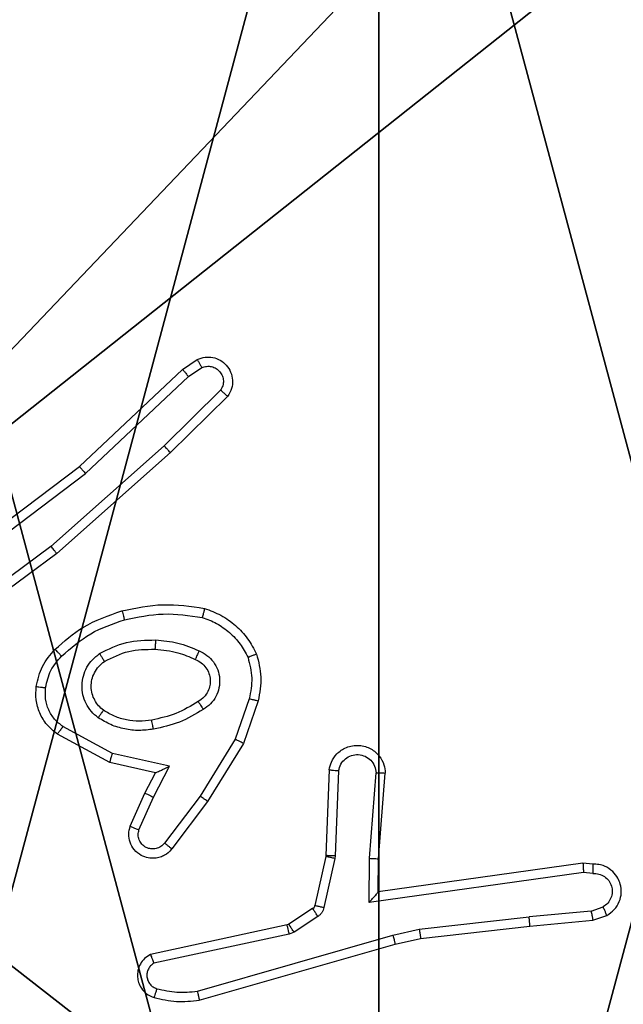
# Model space of a CAD drawing. Units: centimetres. Extents: x -467 to 661, y -1024 to 453.
# Drawn here: x 117 to 118, y -103 to -101 of the extents above; entities that cross this region are included whole.
import ezdxf

# ---------------------------------------------------------------- set-up
doc = ezdxf.new("R2010")
doc.units = ezdxf.units.CM
doc.header["$LTSCALE"] = 2.54
doc.layers.get('0').update_dxf_attribs({"true_color": 0xff5454})
doc.layers.add('VP-EQ', color=7, linetype='Continuous', true_color=0x8a3492)

# ---------------------------------------------------------------- blocks, each defined once
blk = doc.blocks.new('Grupuj_89')
at = {"color": 0}
for centre in [(2.187, 2.187), (2.187, 2.187, 9.3756), (2.187, 2.187), (2.187, 2.187, 9.3756), (2.187, 2.187), (2.187, 2.187, 9.3756), (2.187, 2.187), (2.187, 2.187, 9.3756), (2.187, 2.187), (2.187, 2.187, 9.3756), (2.187, 2.187), (2.187, 2.187, 9.3756), (2.187, 2.187), (2.187, 2.187, 9.3756), (2.187, 2.187), (2.187, 2.187, 9.3756), (2.187, 2.187), (2.187, 2.187, 9.3756), (2.187, 2.187), (2.187, 2.187, 9.3756), (2.187, 2.187), (2.187, 2.187, 9.3756), (2.187, 2.187), (2.187, 2.187, 9.3756), (2.187, 2.187), (2.187, 2.187, 9.3756)]:
    blk.add_circle(centre, 2.9088, dxfattribs=at)
mesh = blk.add_polyface(dxfattribs=at)
corners = [(-0.332, 3.6414), (-0.332, 0.7327), (-0.7217, 2.187), (0.7327, 4.7061), (0.7327, -0.332), (2.187, -0.7217), (2.187, 5.0958), (3.6414, 4.7061), (3.6414, -0.332), (4.7061, 3.6414), (4.7061, 0.7327), (5.0958, 2.187)]
mesh.append_faces([[corners[k] for k in face] for face in [(0, 1, 2), (10, 9, 11)]], dxfattribs={"vtx0": -1, "color": 0})
mesh.append_faces([[corners[k] for k in face] for face in [(1, 3, 4), (4, 3, 5), (5, 7, 8), (8, 9, 10)]], dxfattribs={"vtx0": -1, "vtx1": -1, "color": 0})
mesh.append_faces([[corners[k] for k in face] for face in [(1, 0, 3), (5, 3, 6), (5, 6, 7), (8, 7, 9)]], dxfattribs={"vtx0": -1, "vtx2": -1, "color": 0})
mesh = blk.add_polyface(dxfattribs=at)
corners = [(-0.332, 0.7327, 9.3756), (-0.332, 3.6414, 9.3756), (-0.7217, 2.187, 9.3756), (0.7327, -0.332, 9.3756), (0.7327, 4.7061, 9.3756), (2.187, -0.7217, 9.3756), (2.187, 5.0958, 9.3756), (3.6414, -0.332, 9.3756), (3.6414, 4.7061, 9.3756), (4.7061, 0.7327, 9.3756), (4.7061, 3.6414, 9.3756), (5.0958, 2.187, 9.3756)]
mesh.append_faces([[corners[k] for k in face] for face in [(0, 1, 2), (10, 9, 11)]], dxfattribs={"vtx0": -1, "color": 0})
mesh.append_faces([[corners[k] for k in face] for face in [(1, 3, 4), (4, 5, 6), (6, 7, 8), (8, 9, 10)]], dxfattribs={"vtx0": -1, "vtx1": -1, "color": 0})
mesh.append_faces([[corners[k] for k in face] for face in [(1, 0, 3), (4, 3, 5), (6, 5, 7), (8, 7, 9)]], dxfattribs={"vtx0": -1, "vtx2": -1, "color": 0})
blk = doc.blocks.new('Grupuj_82')
at = {"color": 0}
mesh = blk.add_polyface(dxfattribs=at)
corners = [(9.2052, 0, 0.5), (0.8825, 6.5, 0.5), (0.8825, 0, 0.5), (9.2052, 6.5, 0.5)]
mesh.append_faces([[corners[k] for k in face] for face in [(0, 1, 2), (1, 0, 3)]], dxfattribs={"vtx0": -1, "color": 0})
mesh = blk.add_polyface(dxfattribs=at)
corners = [(9.1365, 6.5), (0.9511, 0), (0.9511, 6.5), (9.1365, 0)]
mesh.append_faces([[corners[k] for k in face] for face in [(0, 1, 2), (1, 0, 3)]], dxfattribs={"vtx0": -1, "color": 0})
blk = doc.blocks.new('Grupuj_61')
at = {"color": 0}
for name, p in [('Grupuj_82', (0, 0, 9.5033)), ('Grupuj_89', (2.9313, 1.0733))]:
    blk.add_blockref(name, p, dxfattribs=at)
blk = doc.blocks.new('kotwa_WOODEN_LOW')
at = {"color": 254, "true_color": 0xe2e2e2}
blk.add_blockref('Grupuj_61', (0, 0), dxfattribs=at)
blk = doc.blocks.new('Grupuj_203')
at = {"color": 0}
mesh = blk.add_polyface(dxfattribs=at)
corners = [(0.2886, 0, 1.5), (0, 25.7902, 1.5), (0, 0.8098, 1.5), (0.2886, 26.6, 1.5), (9.3114, 0, 1.5), (9.3114, 26.6, 1.5), (9.6, 25.7902, 1.5), (9.6, 0.8098, 1.5)]
mesh.append_faces([[corners[k] for k in face] for face in [(0, 1, 2), (6, 4, 7)]], dxfattribs={"vtx0": -1, "color": 0})
mesh.append_faces([[corners[k] for k in face] for face in [(1, 0, 3), (3, 4, 5), (5, 4, 6)]], dxfattribs={"vtx0": -1, "vtx1": -1, "color": 0})
mesh.append_faces([[corners[k] for k in face] for face in [(3, 0, 4)]], dxfattribs={"vtx0": -1, "vtx2": -1, "color": 0})
mesh = blk.add_polyface(dxfattribs=at)
corners = [(0, 25.7902), (0.2886, 0), (0, 0.8098), (0.2886, 26.6), (9.3114, 0), (9.3114, 26.6), (9.6, 25.7902), (9.6, 0.8098)]
mesh.append_faces([[corners[k] for k in face] for face in [(0, 1, 2), (4, 6, 7)]], dxfattribs={"vtx0": -1, "color": 0})
mesh.append_faces([[corners[k] for k in face] for face in [(1, 3, 4)]], dxfattribs={"vtx0": -1, "vtx1": -1, "color": 0})
mesh.append_faces([[corners[k] for k in face] for face in [(1, 0, 3), (4, 3, 5), (4, 5, 6)]], dxfattribs={"vtx0": -1, "vtx2": -1, "color": 0})
blk = doc.blocks.new('Grupuj_26')
at = {"color": 59, "true_color": 0x614a34}
mesh = blk.add_polyface(dxfattribs=at)
corners = [(9, 0, 218.4241), (4.95, 0.2576, 218.4241), (4.95, 0, 218.4241), (8.7424, 4.0502, 218.4241), (9, 4.0502, 218.4241), (0, 0, 218.4241), (0.2576, 4.05, 218.4241), (0, 4.05, 218.4241), (4.05, 0, 218.4241), (0.2576, 4.95, 218.4241), (4.0498, 8.7424, 218.4241), (4.05, 0.2576, 218.4241), (4.9498, 8.7424, 218.4241), (4.9498, 9, 218.4241), (9, 9, 218.4241), (8.7424, 4.9502, 218.4241), (9, 4.9502, 218.4241), (0, 9, 218.4241), (0, 4.95, 218.4241), (4.0498, 9, 218.4241)]
mesh.append_faces([[corners[k] for k in face] for face in [(0, 1, 2), (3, 0, 4), (5, 6, 7), (14, 15, 16), (9, 17, 18)]], dxfattribs={"vtx0": -1, "color": 59})
mesh.append_faces([[corners[k] for k in face] for face in [(6, 8, 9), (10, 11, 12), (12, 1, 13), (13, 1, 14), (15, 1, 3), (17, 9, 19), (19, 9, 10)]], dxfattribs={"vtx0": -1, "vtx1": -1, "color": 59})
mesh.append_faces([[corners[k] for k in face] for face in [(1, 0, 3), (9, 8, 10), (14, 1, 15)]], dxfattribs={"vtx0": -1, "vtx1": -1, "vtx2": -1, "color": 59})
mesh.append_faces([[corners[k] for k in face] for face in [(6, 5, 8), (10, 8, 11), (12, 11, 1)]], dxfattribs={"vtx0": -1, "vtx2": -1, "color": 59})
mesh = blk.add_polyface(dxfattribs=at)
corners = [(4.0498, 9), (0, 4.95), (0, 9), (0.2576, 4.95), (0.2576, 4.05), (4.9498, 8.7424), (4.05, 0.2576), (4.0498, 8.7424), (4.95, 0.2576), (0, 0), (0, 4.05), (4.05, 0), (9, 9), (4.9498, 9), (4.95, 0), (8.7424, 4.9502), (9, 4.9502), (8.7424, 4.0502), (9, 0), (9, 4.0502)]
mesh.append_faces([[corners[k] for k in face] for face in [(0, 1, 2), (4, 9, 10), (12, 5, 13), (15, 12, 16), (18, 17, 19)]], dxfattribs={"vtx0": -1, "color": 59})
mesh.append_faces([[corners[k] for k in face] for face in [(1, 0, 3), (3, 0, 4), (5, 6, 7), (6, 5, 8), (9, 4, 11), (7, 4, 0), (11, 7, 6), (8, 12, 14), (14, 17, 18), (17, 14, 15)]], dxfattribs={"vtx0": -1, "vtx1": -1, "color": 59})
mesh.append_faces([[corners[k] for k in face] for face in [(11, 4, 7), (5, 12, 8), (14, 12, 15)]], dxfattribs={"vtx0": -1, "vtx1": -1, "vtx2": -1, "color": 59})
blk = doc.blocks.new('Komponent_2')
at = {"color": 18, "true_color": 0x030303, "extrusion": (8.93165e-17, -4.44089e-16, -1), "yscale": 0.3564000000000001}
blk.add_blockref('Grupuj_203', (-9.571, -0.0066, -219.7793), dxfattribs=at)
at = {"color": 0}
blk.add_blockref('Grupuj_26', (0.3, 0.3), dxfattribs=at)
blk = doc.blocks.new('Grupuj_1')
at = {"color": 0}
for name, p in [('Komponent_2', (376.6644, 143.7363, 10.2611)), ('kotwa_WOODEN_LOW', (376.426, 145.2863, 0.2571))]:
    blk.add_blockref(name, p, dxfattribs=at)
blk = doc.blocks.new('1450')
at = {"color": 7, "linetype": 'Continuous', "lineweight": 25}
for p, q in [((1037.8392, 53.1023), (1037.8707, 53.1233)), ((1037.618, 52.8934), (1037.8392, 53.1023)), ((1037.852, 53.0868), (1037.8809, 53.106)), ((1037.6311, 52.8782), (1037.852, 53.0868)), ((1037.9212, 53.0576), (1037.7999, 52.9381)), ((1037.9361, 53.0443), (1037.8133, 52.9233)), ((1037.7999, 52.9381), (1037.5569, 52.7219)), ((1037.8133, 52.9233), (1037.5694, 52.7063)), ((1037.3193, 52.6682), (1037.618, 52.8934)), ((1037.3314, 52.6522), (1037.6311, 52.8782)), ((1037.5569, 52.7219), (1037.3295, 52.5536)), ((1037.5694, 52.7063), (1037.3392, 52.5359)), ((1037.9828, 52.3945), (1037.9525, 52.3072)), ((1038.002, 52.3899), (1037.9701, 52.2981)), ((1037.6887, 52.2765), (1037.5826, 52.3345)), ((1037.683, 52.2572), (1037.5706, 52.3183)), ((1037.9525, 52.3072), (1037.8773, 52.1851)), ((1037.9701, 52.2981), (1037.8932, 52.1734)), ((1037.8114, 52.2492), (1037.6887, 52.2765)), ((1037.7814, 52.2353), (1037.683, 52.2572)), ((1037.7768, 52.1828), (1037.8114, 52.2492)), ((1037.7585, 52.1915), (1037.7814, 52.2353)), ((1038.1544, 52.2415), (1038.1471, 52.0573)), ((1038.1747, 52.2398), (1038.1674, 52.0565)), ((1038.2408, 52.0515), (1038.2552, 52.2353)), ((1038.2605, 52.0507), (1038.2748, 52.2347)), ((1037.7271, 52.1202), (1037.7585, 52.1915)), ((1037.8773, 52.1851), (1037.8008, 52.0841)), ((1037.7459, 52.1128), (1037.7768, 52.1828)), ((1037.8932, 52.1734), (1037.8162, 52.0718)), ((1038.1468, 52.0555), (1038.1233, 51.9498)), ((1038.1667, 52.0511), (1038.1431, 51.9454)), ((1038.1471, 52.0573), (1038.1468, 52.0555)), ((1038.1674, 52.0565), (1038.1667, 52.0511)), ((1038.2399, 51.9562), (1038.2408, 52.0515)), ((1038.2597, 51.9792), (1038.2605, 52.0507)), ((1038.6993, 52.041), (1038.2597, 51.9792)), ((1038.7205, 52.039), (1038.6993, 52.041)), ((1038.7003, 52.0208), (1038.2399, 51.9562)), ((1038.7206, 52.0189), (1038.7003, 52.0208)), ((1038.1188, 51.9433), (1038.0675, 51.9097)), ((1038.7167, 51.9379), (1038.5836, 51.9257)), ((1038.7167, 51.9379), (1038.7427, 51.9471)), ((1038.0675, 51.9097), (1038.064, 51.9082)), ((1038.1301, 51.9265), (1038.0788, 51.8929)), ((1038.3477, 51.899), (1038.5836, 51.9257)), ((1038.5852, 51.9058), (1038.7205, 51.9183)), ((1038.7205, 51.9183), (1038.7504, 51.9288)), ((1038.064, 51.9082), (1037.7704, 51.8449)), ((1038.0685, 51.8886), (1037.7776, 51.8259)), ((1038.0788, 51.8929), (1038.0685, 51.8886)), ((1038.2912, 51.8863), (1038.3477, 51.899)), ((1038.3507, 51.8793), (1038.5852, 51.9058)), ((1037.8712, 51.7658), (1038.2912, 51.8863)), ((1038.2957, 51.8669), (1038.3507, 51.8793)), ((1037.8752, 51.7463), (1038.2957, 51.8669))]:
    blk.add_line(p, q, dxfattribs=at)
for points, knots in [([(1037.8707, 53.1233), (1037.8765, 53.1254), (1037.8873, 53.1295), (1037.9048, 53.1285), (1037.9206, 53.1227), (1037.9342, 53.1117), (1037.9437, 53.0967), (1037.9477, 53.079), (1037.9458, 53.0603), (1037.9393, 53.0496), (1037.9361, 53.0443)], [0, 0, 0, 0, 0.1307072, 0.2450195, 0.36414, 0.4857987, 0.6103474, 0.7375284, 0.8674113, 1, 1, 1, 1]), ([(1037.8707, 53.1233), (1037.8707, 53.1232), (1037.8709, 53.123), (1037.8717, 53.1219), (1037.8727, 53.1201), (1037.8745, 53.1171), (1037.8773, 53.1124), (1037.8797, 53.1081), (1037.8809, 53.106)], [0, 0, 0, 0, 0.137445, 0.271904, 0.402571, 0.529655, 0.771825, 1, 1, 1, 1]), ([(1037.8392, 53.1023), (1037.8394, 53.1021), (1037.8397, 53.1019), (1037.8417, 53.0996), (1037.844, 53.0968), (1037.8463, 53.0939), (1037.849, 53.0905), (1037.851, 53.0881), (1037.852, 53.0868)], [0, 0, 0, 0, 0.198323, 0.4305, 0.559586, 0.697603, 0.844631, 1, 1, 1, 1]), ([(1037.8809, 53.106), (1037.8842, 53.1072), (1037.891, 53.1095), (1037.9018, 53.1087), (1037.9118, 53.1046), (1037.9199, 53.0975), (1037.9255, 53.0883), (1037.9276, 53.0777), (1037.9264, 53.0669), (1037.9229, 53.0607), (1037.9212, 53.0576)], [0, 0, 0, 0, 0.12514, 0.250216, 0.375043, 0.500026, 0.624947, 0.749992, 0.874908, 1, 1, 1, 1]), ([(1037.9361, 53.0443), (1037.9359, 53.0445), (1037.9356, 53.0449), (1037.933, 53.0472), (1037.9302, 53.0498), (1037.9275, 53.0522), (1037.9245, 53.0548), (1037.9223, 53.0567), (1037.9212, 53.0576)], [0, 0, 0, 0, 0.226753, 0.468643, 0.595636, 0.726353, 0.861248, 1, 1, 1, 1]), ([(1037.8133, 52.9233), (1037.8132, 52.9235), (1037.8129, 52.9239), (1037.8107, 52.9264), (1037.8081, 52.9292), (1037.8057, 52.9318), (1037.8029, 52.9348), (1037.8009, 52.937), (1037.7999, 52.9381)], [0, 0, 0, 0, 0.217105, 0.456429, 0.583757, 0.716859, 0.85589, 1, 1, 1, 1]), ([(1037.618, 52.8934), (1037.6181, 52.8933), (1037.6185, 52.893), (1037.6204, 52.8907), (1037.6228, 52.888), (1037.6252, 52.8852), (1037.628, 52.8819), (1037.6301, 52.8795), (1037.6311, 52.8782)], [0, 0, 0, 0, 0.199044, 0.43103, 0.560481, 0.698024, 0.844881, 1, 1, 1, 1]), ([(1037.5694, 52.7063), (1037.5693, 52.7064), (1037.569, 52.7068), (1037.5672, 52.7091), (1037.5649, 52.712), (1037.5627, 52.7148), (1037.56, 52.7182), (1037.558, 52.7207), (1037.5569, 52.7219)], [0, 0, 0, 0, 0.19848, 0.431133, 0.559868, 0.697857, 0.844515, 1, 1, 1, 1]), ([(1037.7093, 52.5834), (1037.7387, 52.5895), (1037.7975, 52.6017), (1037.8569, 52.593), (1037.8866, 52.5886)], [0, 0, 0, 0, 0.499982, 1, 1, 1, 1]), ([(1037.8866, 52.5886), (1037.8866, 52.5883), (1037.8865, 52.5878), (1037.8858, 52.5846), (1037.8848, 52.5809), (1037.884, 52.5774), (1037.883, 52.5735), (1037.8823, 52.5707), (1037.8819, 52.5693)], [0, 0, 0, 0, 0.221773, 0.461936, 0.588768, 0.720915, 0.858291, 1, 1, 1, 1]), ([(1037.8866, 52.5886), (1037.8986, 52.5842), (1037.9227, 52.5753), (1037.954, 52.5526), (1037.9805, 52.5245), (1037.9924, 52.5018), (1037.9983, 52.4905)], [0, 0, 0, 0, 0.250047, 0.500007, 0.750025, 1, 1, 1, 1]), ([(1037.5654, 52.5003), (1037.585, 52.5176), (1037.6273, 52.5548), (1037.6806, 52.5734), (1037.7093, 52.5834)], [0, 0, 0, 0, 0.462905, 1, 1, 1, 1]), ([(1037.7093, 52.5834), (1037.7094, 52.5831), (1037.7096, 52.5825), (1037.7109, 52.5781), (1037.7127, 52.5718), (1037.714, 52.5667), (1037.7147, 52.5642)], [0, 0, 0, 0, 0.250421, 0.500132, 0.750043, 1, 1, 1, 1]), ([(1037.7147, 52.5642), (1037.7425, 52.5699), (1037.7979, 52.5814), (1037.8539, 52.5733), (1037.8819, 52.5693)], [0, 0, 0, 0, 0.500036, 1, 1, 1, 1]), ([(1037.8819, 52.5693), (1037.8924, 52.5653), (1037.9134, 52.5574), (1037.9407, 52.5374), (1037.9641, 52.5129), (1037.9747, 52.4931), (1037.98, 52.4832)], [0, 0, 0, 0, 0.249951, 0.500028, 0.750081, 1, 1, 1, 1]), ([(1037.5796, 52.4861), (1037.5996, 52.5035), (1037.6396, 52.5383), (1037.6897, 52.5556), (1037.7147, 52.5642)], [0, 0, 0, 0, 0.499971, 1, 1, 1, 1]), ([(1037.6612, 52.4915), (1037.6801, 52.5011), (1037.7179, 52.5201), (1037.7602, 52.5205), (1037.7814, 52.5207)], [0, 0, 0, 0, 0.500001, 1, 1, 1, 1]), ([(1037.7814, 52.5207), (1037.7813, 52.5189), (1037.7811, 52.5155), (1037.7809, 52.5109), (1037.7807, 52.5072), (1037.7805, 52.5037), (1037.7802, 52.5012), (1037.7802, 52.5008), (1037.7801, 52.5007)], [0, 0, 0, 0, 0.169204, 0.326162, 0.469676, 0.601106, 0.825714, 1, 1, 1, 1]), ([(1037.7814, 52.5207), (1037.7976, 52.5194), (1037.83, 52.5167), (1037.86, 52.5039), (1037.8749, 52.4974)], [0, 0, 0, 0, 0.500046, 1, 1, 1, 1]), ([(1037.5253, 52.4207), (1037.5286, 52.4357), (1037.5353, 52.4656), (1037.5554, 52.4888), (1037.5654, 52.5003)], [0, 0, 0, 0, 0.500001, 1, 1, 1, 1]), ([(1037.5453, 52.4181), (1037.5482, 52.4308), (1037.5539, 52.4564), (1037.571, 52.4762), (1037.5796, 52.4861)], [0, 0, 0, 0, 0.499996, 1, 1, 1, 1]), ([(1037.5654, 52.5003), (1037.5656, 52.5001), (1037.5661, 52.4997), (1037.5694, 52.4965), (1037.5741, 52.4917), (1037.5778, 52.488), (1037.5796, 52.4861)], [0, 0, 0, 0, 0.249792, 0.499853, 0.750021, 1, 1, 1, 1]), ([(1037.6584, 52.3535), (1037.6532, 52.3578), (1037.6428, 52.3665), (1037.6318, 52.3838), (1037.6248, 52.4029), (1037.6227, 52.4233), (1037.6256, 52.4435), (1037.6333, 52.4624), (1037.6451, 52.4791), (1037.6558, 52.4874), (1037.6612, 52.4915)], [0, 0, 0, 0, 0.124956, 0.250013, 0.375029, 0.499852, 0.625057, 0.750056, 0.874991, 1, 1, 1, 1]), ([(1037.6612, 52.4915), (1037.6625, 52.4893), (1037.6653, 52.4849), (1037.6688, 52.4793), (1037.6712, 52.4754), (1037.6715, 52.4748), (1037.6717, 52.4746)], [0, 0, 0, 0, 0.250108, 0.500068, 0.750028, 1, 1, 1, 1]), ([(1037.6717, 52.4746), (1037.6887, 52.4832), (1037.7229, 52.5004), (1037.761, 52.5006), (1037.7801, 52.5007)], [0, 0, 0, 0, 0.500028, 1, 1, 1, 1]), ([(1037.7801, 52.5007), (1037.7969, 52.4992), (1037.8269, 52.4966), (1037.8544, 52.4844), (1037.8665, 52.4791)], [0, 0, 0, 0, 0.558728, 1, 1, 1, 1]), ([(1037.8749, 52.4974), (1037.8741, 52.4955), (1037.8725, 52.4919), (1037.8704, 52.4872), (1037.8689, 52.4838), (1037.8676, 52.481), (1037.8667, 52.4793), (1037.8666, 52.4791), (1037.8665, 52.4791)], [0, 0, 0, 0, 0.198284, 0.375911, 0.532385, 0.667491, 0.875827, 1, 1, 1, 1]), ([(1037.8749, 52.4974), (1037.8808, 52.4945), (1037.8926, 52.4886), (1037.9063, 52.4742), (1037.9158, 52.4567), (1037.9199, 52.4373), (1037.9185, 52.4175), (1037.9117, 52.3989), (1037.9001, 52.3826), (1037.8893, 52.3751), (1037.8838, 52.3714)], [0, 0, 0, 0, 0.124967, 0.24997, 0.374926, 0.499933, 0.624942, 0.749813, 0.874885, 1, 1, 1, 1]), ([(1037.9983, 52.4905), (1037.9981, 52.4904), (1037.9977, 52.4902), (1037.9951, 52.4891), (1037.9919, 52.4878), (1037.9885, 52.4865), (1037.9845, 52.4849), (1037.9815, 52.4838), (1037.98, 52.4832)], [0, 0, 0, 0, 0.192944, 0.423415, 0.553261, 0.692369, 0.841333, 1, 1, 1, 1]), ([(1037.98, 52.4832), (1037.9837, 52.4685), (1037.9912, 52.4391), (1037.9856, 52.4094), (1037.9828, 52.3945)], [0, 0, 0, 0, 0.499994, 1, 1, 1, 1]), ([(1037.9983, 52.4905), (1038.0026, 52.474), (1038.0114, 52.4408), (1038.0051, 52.407), (1038.002, 52.3899)], [0, 0, 0, 0, 0.495084, 1, 1, 1, 1]), ([(1037.6697, 52.3698), (1037.666, 52.3729), (1037.6586, 52.379), (1037.6504, 52.3912), (1037.6449, 52.4051), (1037.6427, 52.4203), (1037.6443, 52.4358), (1037.6497, 52.4508), (1037.6588, 52.4645), (1037.6673, 52.4712), (1037.6717, 52.4746)], [0, 0, 0, 0, 0.11593, 0.234466, 0.355533, 0.479285, 0.605577, 0.734381, 0.865936, 1, 1, 1, 1]), ([(1037.8665, 52.4791), (1037.8711, 52.4769), (1037.8801, 52.4725), (1037.8902, 52.4616), (1037.8967, 52.449), (1037.8994, 52.4358), (1037.8986, 52.4226), (1037.8943, 52.4097), (1037.886, 52.3972), (1037.8775, 52.3914), (1037.873, 52.3883)], [0, 0, 0, 0, 0.13332, 0.261547, 0.384659, 0.502606, 0.61232, 0.730192, 0.859422, 1, 1, 1, 1]), ([(1037.5706, 52.3183), (1037.5628, 52.3247), (1037.5472, 52.3373), (1037.5319, 52.3633), (1037.5235, 52.3917), (1037.5247, 52.4111), (1037.5253, 52.4207)], [0, 0, 0, 0, 0.2558, 0.507759, 0.755738, 1, 1, 1, 1]), ([(1037.5253, 52.4207), (1037.5256, 52.4207), (1037.5262, 52.4206), (1037.5308, 52.42), (1037.5374, 52.4191), (1037.5427, 52.4184), (1037.5453, 52.4181)], [0, 0, 0, 0, 0.2498354, 0.4995374, 0.7498409, 1, 1, 1, 1]), ([(1037.5826, 52.3345), (1037.5763, 52.3396), (1037.5636, 52.3496), (1037.551, 52.3705), (1037.5439, 52.3939), (1037.5448, 52.41), (1037.5453, 52.4181)], [0, 0, 0, 0, 0.250108, 0.50008, 0.749991, 1, 1, 1, 1]), ([(1037.873, 52.3883), (1037.8575, 52.3789), (1037.8264, 52.3601), (1037.7909, 52.3525), (1037.7732, 52.3487)], [0, 0, 0, 0, 0.500056, 1, 1, 1, 1]), ([(1037.873, 52.3883), (1037.8731, 52.3883), (1037.8733, 52.3881), (1037.8743, 52.3866), (1037.876, 52.384), (1037.878, 52.3808), (1037.8807, 52.3765), (1037.8827, 52.3732), (1037.8838, 52.3714)], [0, 0, 0, 0, 0.125186, 0.333178, 0.468612, 0.624714, 0.801924, 1, 1, 1, 1]), ([(1037.9828, 52.3945), (1037.9842, 52.3941), (1037.987, 52.3935), (1037.9909, 52.3926), (1037.9943, 52.3917), (1037.998, 52.3909), (1038.0012, 52.3901), (1038.0017, 52.39), (1038.002, 52.3899)], [0, 0, 0, 0, 0.14078, 0.277644, 0.409345, 0.536503, 0.777333, 1, 1, 1, 1]), ([(1037.6584, 52.3535), (1037.6599, 52.3556), (1037.6629, 52.3599), (1037.6667, 52.3653), (1037.6692, 52.369), (1037.6695, 52.3696), (1037.6697, 52.3698)], [0, 0, 0, 0, 0.250033, 0.500138, 0.749459, 1, 1, 1, 1]), ([(1037.7732, 52.3487), (1037.7642, 52.3475), (1037.7463, 52.345), (1037.7191, 52.3481), (1037.693, 52.3559), (1037.6774, 52.3652), (1037.6697, 52.3698)], [0, 0, 0, 0, 0.249951, 0.500066, 0.750027, 1, 1, 1, 1]), ([(1037.8838, 52.3714), (1037.8672, 52.3614), (1037.8339, 52.3413), (1037.7959, 52.3332), (1037.7769, 52.3291)], [0, 0, 0, 0, 0.4999142, 1, 1, 1, 1]), ([(1037.5706, 52.3183), (1037.5708, 52.3185), (1037.5712, 52.319), (1037.5733, 52.3219), (1037.5757, 52.3251), (1037.5778, 52.3279), (1037.5801, 52.3312), (1037.5818, 52.3334), (1037.5826, 52.3345)], [0, 0, 0, 0, 0.236522, 0.481, 0.60706, 0.735909, 0.867003, 1, 1, 1, 1]), ([(1037.7769, 52.3291), (1037.7666, 52.3277), (1037.746, 52.325), (1037.715, 52.3287), (1037.6851, 52.3375), (1037.6673, 52.3482), (1037.6584, 52.3535)], [0, 0, 0, 0, 0.249951, 0.50002, 0.75002, 1, 1, 1, 1]), ([(1037.7769, 52.3291), (1037.7764, 52.3316), (1037.7754, 52.3368), (1037.7742, 52.3433), (1037.7733, 52.3478), (1037.7732, 52.3484), (1037.7732, 52.3487)], [0, 0, 0, 0, 0.250063, 0.500074, 0.74982, 1, 1, 1, 1]), ([(1037.9701, 52.2981), (1037.9698, 52.2983), (1037.9693, 52.2986), (1037.9653, 52.3007), (1037.9595, 52.3037), (1037.9548, 52.306), (1037.9525, 52.3072)], [0, 0, 0, 0, 0.250555, 0.50018, 0.749658, 1, 1, 1, 1]), ([(1038.1544, 52.2415), (1038.1557, 52.2473), (1038.1584, 52.2599), (1038.1683, 52.2741), (1038.18, 52.2841), (1038.1913, 52.2902), (1038.2044, 52.294), (1038.2184, 52.2947), (1038.232, 52.2922), (1038.2475, 52.2856), (1038.2624, 52.2727), (1038.2728, 52.2538), (1038.2742, 52.2408), (1038.2748, 52.2347)], [0, 0, 0, 0, 0.097024, 0.213483, 0.279262, 0.35002, 0.425628, 0.50491, 0.580487, 0.652182, 0.783452, 0.899382, 1, 1, 1, 1]), ([(1037.683, 52.2572), (1037.683, 52.2574), (1037.6832, 52.2579), (1037.6841, 52.2609), (1037.6852, 52.2645), (1037.6862, 52.268), (1037.6874, 52.272), (1037.6882, 52.275), (1037.6887, 52.2765)], [0, 0, 0, 0, 0.207967, 0.443383, 0.571471, 0.707006, 0.849975, 1, 1, 1, 1]), ([(1038.1747, 52.2398), (1038.176, 52.2446), (1038.1785, 52.2544), (1038.1887, 52.2659), (1038.2019, 52.2732), (1038.217, 52.2752), (1038.2318, 52.2715), (1038.2442, 52.2628), (1038.253, 52.2502), (1038.2544, 52.2402), (1038.2552, 52.2353)], [0, 0, 0, 0, 0.124971, 0.249972, 0.374885, 0.499926, 0.624935, 0.749913, 0.874878, 1, 1, 1, 1]), ([(1037.7814, 52.2353), (1037.7815, 52.2354), (1037.7819, 52.2355), (1037.7842, 52.2366), (1037.7878, 52.2382), (1037.7932, 52.2407), (1037.8012, 52.2443), (1037.8076, 52.2474), (1037.8114, 52.2492)], [0, 0, 0, 0, 0.101553, 0.214797, 0.344958, 0.495944, 0.698556, 1, 1, 1, 1]), ([(1038.1544, 52.2415), (1038.1545, 52.2415), (1038.1547, 52.2415), (1038.156, 52.2414), (1038.158, 52.2413), (1038.1615, 52.241), (1038.1671, 52.2405), (1038.1722, 52.24), (1038.1747, 52.2398)], [0, 0, 0, 0, 0.131921, 0.261978, 0.390144, 0.516139, 0.761906, 1, 1, 1, 1]), ([(1038.2552, 52.2353), (1038.2576, 52.2352), (1038.2626, 52.2351), (1038.2691, 52.2349), (1038.2729, 52.2348), (1038.2746, 52.2347), (1038.2747, 52.2347), (1038.2748, 52.2347)], [0, 0, 0, 0, 0.2381033, 0.4840772, 0.7368849, 0.8673238, 1, 1, 1, 1]), ([(1037.7585, 52.1915), (1037.7589, 52.1914), (1037.7595, 52.1912), (1037.7637, 52.1893), (1037.7697, 52.1863), (1037.7745, 52.184), (1037.7768, 52.1828)], [0, 0, 0, 0, 0.250101, 0.500346, 0.74973, 1, 1, 1, 1]), ([(1037.8932, 52.1734), (1037.893, 52.1736), (1037.8925, 52.1741), (1037.8889, 52.1768), (1037.8836, 52.1806), (1037.8794, 52.1836), (1037.8773, 52.1851)], [0, 0, 0, 0, 0.250311, 0.500011, 0.749804, 1, 1, 1, 1]), ([(1037.8162, 52.0718), (1037.8158, 52.0712), (1037.8116, 52.0658), (1037.8036, 52.0591), (1037.7912, 52.0535), (1037.7793, 52.051), (1037.7651, 52.0517), (1037.7493, 52.0573), (1037.735, 52.0691), (1037.7258, 52.0857), (1037.7228, 52.1036), (1037.7257, 52.1148), (1037.7271, 52.1202)], [0, 0, 0, 0, 0.014971, 0.141167, 0.21069, 0.293786, 0.390496, 0.5006, 0.635503, 0.763711, 0.885199, 1, 1, 1, 1]), ([(1037.7271, 52.1202), (1037.7273, 52.1201), (1037.7278, 52.1199), (1037.7311, 52.1187), (1037.7347, 52.1172), (1037.7381, 52.1159), (1037.7419, 52.1144), (1037.7446, 52.1134), (1037.7459, 52.1128)], [0, 0, 0, 0, 0.227869, 0.469659, 0.596441, 0.727284, 0.861997, 1, 1, 1, 1]), ([(1037.8008, 52.0841), (1037.7982, 52.0814), (1037.7932, 52.0759), (1037.7827, 52.0716), (1037.7715, 52.0711), (1037.7607, 52.0744), (1037.7518, 52.0813), (1037.7459, 52.0909), (1037.7434, 52.102), (1037.7451, 52.1092), (1037.7459, 52.1128)], [0, 0, 0, 0, 0.125134, 0.2503241, 0.374907, 0.4999963, 0.6248568, 0.7499776, 0.8749723, 1, 1, 1, 1]), ([(1037.8162, 52.0718), (1037.8162, 52.0718), (1037.816, 52.072), (1037.8149, 52.0729), (1037.8134, 52.0742), (1037.8106, 52.0763), (1037.8064, 52.0797), (1037.8026, 52.0827), (1037.8008, 52.0841)], [0, 0, 0, 0, 0.139675, 0.275698, 0.406996, 0.533882, 0.775308, 1, 1, 1, 1]), ([(1038.1667, 52.0511), (1038.1638, 52.0517), (1038.158, 52.053), (1038.1514, 52.0545), (1038.1475, 52.0553), (1038.1471, 52.0554), (1038.1468, 52.0555)], [0, 0, 0, 0, 0.279762, 0.559235, 0.779357, 1, 1, 1, 1]), ([(1038.1674, 52.0565), (1038.1644, 52.0566), (1038.1585, 52.0569), (1038.1518, 52.0571), (1038.1478, 52.0573), (1038.1473, 52.0573), (1038.1471, 52.0573)], [0, 0, 0, 0, 0.280008, 0.559277, 0.779433, 1, 1, 1, 1]), ([(1038.2408, 52.0515), (1038.2434, 52.0514), (1038.2486, 52.0511), (1038.255, 52.0507), (1038.2595, 52.0506), (1038.2601, 52.0506), (1038.2605, 52.0507)], [0, 0, 0, 0, 0.250158, 0.499888, 0.750077, 1, 1, 1, 1]), ([(1038.6993, 52.041), (1038.6994, 52.0408), (1038.6995, 52.0403), (1038.6998, 52.0373), (1038.6999, 52.0336), (1038.7001, 52.03), (1038.7002, 52.0256), (1038.7002, 52.0224), (1038.7003, 52.0208)], [0, 0, 0, 0, 0.198006, 0.43003, 0.559027, 0.697528, 0.844196, 1, 1, 1, 1]), ([(1038.7205, 52.039), (1038.7205, 52.0389), (1038.7206, 52.0387), (1038.7206, 52.0373), (1038.7207, 52.0354), (1038.7207, 52.0319), (1038.7207, 52.0264), (1038.7206, 52.0213), (1038.7206, 52.0189)], [0, 0, 0, 0, 0.13337, 0.264876, 0.393625, 0.519353, 0.763941, 1, 1, 1, 1]), ([(1038.7504, 51.9288), (1038.7562, 51.9327), (1038.7676, 51.9403), (1038.7782, 51.958), (1038.7826, 51.9771), (1038.7807, 51.9946), (1038.7744, 52.0102), (1038.7634, 52.0245), (1038.7487, 52.034), (1038.7335, 52.0387), (1038.7249, 52.0389), (1038.7205, 52.039)], [0, 0, 0, 0, 0.1315727, 0.2587963, 0.3815147, 0.4998094, 0.5877512, 0.700339, 0.8375212, 0.9156394, 1, 1, 1, 1]), ([(1038.7206, 52.0189), (1038.725, 52.0188), (1038.7337, 52.0186), (1038.7457, 52.0129), (1038.7552, 52.0039), (1038.7611, 51.9921), (1038.7628, 51.979), (1038.7601, 51.9661), (1038.7534, 51.9547), (1038.7463, 51.9496), (1038.7427, 51.9471)], [0, 0, 0, 0, 0.125044, 0.249955, 0.375113, 0.499916, 0.624983, 0.749763, 0.874898, 1, 1, 1, 1]), ([(1038.2399, 51.9562), (1038.2425, 51.9591), (1038.247, 51.9641), (1038.2522, 51.9703), (1038.2557, 51.9743), (1038.258, 51.977), (1038.2595, 51.9788), (1038.2597, 51.9791), (1038.2597, 51.9792)], [0, 0, 0, 0, 0.300649, 0.502931, 0.650813, 0.780691, 0.895667, 1, 1, 1, 1]), ([(1038.1233, 51.9498), (1038.1229, 51.9485), (1038.122, 51.9459), (1038.1199, 51.9442), (1038.1188, 51.9433)], [0, 0, 0, 0, 0.483586, 1, 1, 1, 1]), ([(1038.1301, 51.9265), (1038.1285, 51.929), (1038.1252, 51.9339), (1038.1215, 51.9395), (1038.1193, 51.9427), (1038.1189, 51.9431), (1038.1188, 51.9433)], [0, 0, 0, 0, 0.279824, 0.559045, 0.779417, 1, 1, 1, 1]), ([(1038.1431, 51.9454), (1038.1402, 51.946), (1038.1344, 51.9473), (1038.1279, 51.9488), (1038.124, 51.9496), (1038.1235, 51.9497), (1038.1233, 51.9498)], [0, 0, 0, 0, 0.27997, 0.559217, 0.779341, 1, 1, 1, 1]), ([(1038.1431, 51.9454), (1038.1426, 51.9435), (1038.1415, 51.9397), (1038.1385, 51.9346), (1038.1348, 51.93), (1038.1317, 51.9277), (1038.1301, 51.9265)], [0, 0, 0, 0, 0.250166, 0.50002, 0.749803, 1, 1, 1, 1]), ([(1038.7167, 51.9379), (1038.717, 51.9364), (1038.7177, 51.9333), (1038.7186, 51.9291), (1038.7193, 51.9255), (1038.72, 51.9219), (1038.7205, 51.919), (1038.7205, 51.9185), (1038.7205, 51.9183)], [0, 0, 0, 0, 0.155889, 0.303023, 0.44081, 0.570099, 0.802306, 1, 1, 1, 1]), ([(1038.7504, 51.9288), (1038.7503, 51.9291), (1038.7502, 51.9296), (1038.749, 51.9327), (1038.7475, 51.9362), (1038.7461, 51.9394), (1038.7445, 51.9431), (1038.7433, 51.9458), (1038.7427, 51.9471)], [0, 0, 0, 0, 0.222481, 0.463623, 0.590368, 0.722263, 0.858934, 1, 1, 1, 1]), ([(1038.0788, 51.8929), (1038.0772, 51.8954), (1038.0739, 51.9003), (1038.0702, 51.9058), (1038.068, 51.9091), (1038.0677, 51.9095), (1038.0675, 51.9097)], [0, 0, 0, 0, 0.2799821, 0.5590338, 0.7794045, 1, 1, 1, 1]), ([(1038.5852, 51.9058), (1038.5852, 51.9061), (1038.5853, 51.9068), (1038.585, 51.9113), (1038.5844, 51.9179), (1038.5839, 51.9231), (1038.5836, 51.9257)], [0, 0, 0, 0, 0.250455, 0.500504, 0.750104, 1, 1, 1, 1]), ([(1038.0685, 51.8886), (1038.0679, 51.8912), (1038.0668, 51.8963), (1038.0654, 51.9028), (1038.0643, 51.9073), (1038.0641, 51.9079), (1038.064, 51.9082)], [0, 0, 0, 0, 0.250032, 0.499861, 0.749841, 1, 1, 1, 1]), ([(1038.3477, 51.899), (1038.348, 51.8974), (1038.3485, 51.8943), (1038.3492, 51.89), (1038.3497, 51.8864), (1038.3503, 51.8828), (1038.3507, 51.8799), (1038.3507, 51.8795), (1038.3507, 51.8793)], [0, 0, 0, 0, 0.155256, 0.301884, 0.439864, 0.569585, 0.801592, 1, 1, 1, 1]), ([(1038.2912, 51.8863), (1038.2916, 51.8845), (1038.2925, 51.8811), (1038.2936, 51.8767), (1038.2944, 51.8731), (1038.2952, 51.8698), (1038.2957, 51.8674), (1038.2957, 51.8671), (1038.2957, 51.8669)], [0, 0, 0, 0, 0.174284, 0.334437, 0.480647, 0.612016, 0.833837, 1, 1, 1, 1]), ([(1037.7704, 51.8449), (1037.766, 51.8422), (1037.7573, 51.8369), (1037.7482, 51.8245), (1037.743, 51.8105), (1037.7421, 51.7968), (1037.7448, 51.7838), (1037.7508, 51.7713), (1037.7619, 51.759), (1037.7726, 51.7545), (1037.7783, 51.7522)], [0, 0, 0, 0, 0.128773, 0.254851, 0.378225, 0.500362, 0.595351, 0.71031, 0.845191, 1, 1, 1, 1]), ([(1037.7776, 51.8259), (1037.7753, 51.8242), (1037.7705, 51.8208), (1037.7656, 51.8135), (1037.7629, 51.8051), (1037.7626, 51.7964), (1037.7649, 51.7879), (1037.7695, 51.7805), (1037.776, 51.7745), (1037.7814, 51.7723), (1037.7842, 51.7713)], [0, 0, 0, 0, 0.125107, 0.250156, 0.375186, 0.500196, 0.624999, 0.750059, 0.875011, 1, 1, 1, 1]), ([(1037.7704, 51.8449), (1037.7706, 51.8447), (1037.7708, 51.8441), (1037.7721, 51.8408), (1037.7734, 51.8371), (1037.7747, 51.8337), (1037.7761, 51.8299), (1037.7771, 51.8272), (1037.7776, 51.8259)], [0, 0, 0, 0, 0.229052, 0.470623, 0.597566, 0.727955, 0.862156, 1, 1, 1, 1]), ([(1037.7842, 51.7713), (1037.7834, 51.7688), (1037.7819, 51.7638), (1037.78, 51.7574), (1037.7786, 51.753), (1037.7784, 51.7524), (1037.7783, 51.7522)], [0, 0, 0, 0, 0.250025, 0.499869, 0.749642, 1, 1, 1, 1]), ([(1037.7842, 51.7713), (1037.7985, 51.7681), (1037.8272, 51.7616), (1037.8565, 51.7644), (1037.8712, 51.7658)], [0, 0, 0, 0, 0.500044, 1, 1, 1, 1]), ([(1037.8712, 51.7658), (1037.8715, 51.7642), (1037.8722, 51.7612), (1037.8731, 51.7571), (1037.8738, 51.7535), (1037.8746, 51.7499), (1037.8751, 51.747), (1037.8752, 51.7465), (1037.8752, 51.7463)], [0, 0, 0, 0, 0.151961, 0.296779, 0.432875, 0.561931, 0.796056, 1, 1, 1, 1]), ([(1037.7783, 51.7522), (1037.7943, 51.7486), (1037.8263, 51.7414), (1037.8589, 51.7447), (1037.8752, 51.7463)], [0, 0, 0, 0, 0.499929, 1, 1, 1, 1])]:
    blk.add_open_spline(points, degree=3, knots=knots, dxfattribs=at)
blk = doc.blocks.new('WD1450 2d')
at = {"layer": 'VP-EQ'}
blk.add_blockref('1450', (1322.0228, -2339.4674), dxfattribs=at)

msp = doc.modelspace()

# ---------------------------------------------------------------- block references
at = {"color": 0}
msp.add_blockref('Grupuj_1', (-265.4002, -250.8249), dxfattribs=at)
at = {"layer": 'VP-EQ', "color": 0}
msp.add_blockref('WD1450 2d', (-2242.6855, 2184.7804), dxfattribs=at)

doc.saveas('drawing.dxf')
